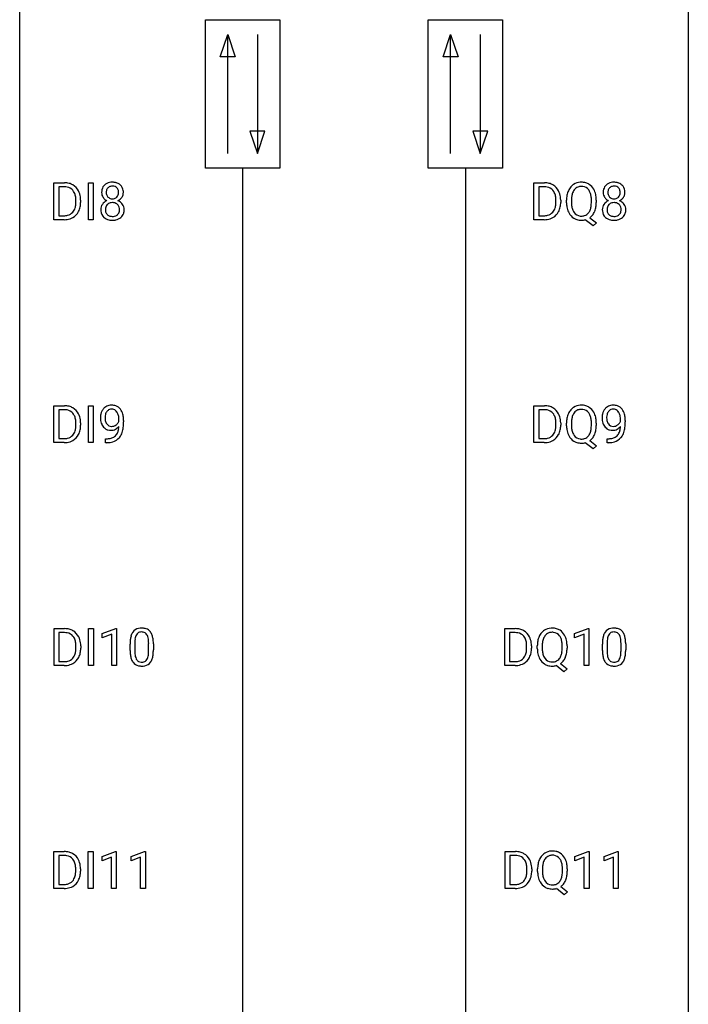
# Model space of a CAD drawing. Extents: x 3 to 27, y -3 to 140.
# Drawn here: x 3 to 27, y 32 to 67 of the extents above; entities that cross this region are included whole.
import ezdxf

# ---------------------------------------------------------------- set-up
doc = ezdxf.new("R2010")
doc.units = 0
doc.layers.add('DEFAULT_255_1_388', color=255, linetype='CONTINUOUS')
doc.layers.add('DEFAULT_255_2_778', color=255, linetype='CONTINUOUS')

msp = doc.modelspace()

# ---------------------------------------------------------------- linework, layer by layer
at = {"layer": 'DEFAULT_255_1_388'}
for p, q in [((3.999, 60.214), (3.999, 61.53)), ((3.999, 61.53), (4.37, 61.53)), ((4.375, 61.387), (4.172, 61.387)), ((4.172, 61.387), (4.172, 60.356)), ((5.225, 60.214), (5.225, 61.53)), ((5.225, 61.53), (5.399, 61.53)), ((5.399, 61.53), (5.399, 60.214)), ((21.095, 60.214), (21.095, 61.53)), ((21.095, 61.53), (21.466, 61.53)), ((21.471, 61.387), (21.268, 61.387)), ((21.268, 61.387), (21.268, 60.356)), ((4.779, 60.836), (4.779, 60.913)), ((4.95, 60.916), (4.95, 60.832)), ((21.874, 60.836), (21.874, 60.913)), ((22.046, 60.916), (22.046, 60.832)), ((22.254, 60.818), (22.254, 60.913)), ((22.427, 60.926), (22.427, 60.83)), ((23.139, 60.817), (23.139, 60.915)), ((23.313, 60.914), (23.313, 60.83)), ((4.172, 60.356), (4.355, 60.356)), ((21.268, 60.356), (21.451, 60.356)), ((4.363, 60.214), (3.999, 60.214)), ((5.399, 60.214), (5.225, 60.214)), ((21.459, 60.214), (21.095, 60.214)), ((23.199, 59.992), (22.922, 60.213)), ((23.083, 60.286), (23.317, 60.101)), ((23.317, 60.101), (23.199, 59.992)), ((3.999, 52.277), (3.999, 53.592)), ((3.999, 53.592), (4.37, 53.592)), ((4.375, 53.45), (4.172, 53.45)), ((4.172, 53.45), (4.172, 52.419)), ((5.225, 52.277), (5.225, 53.592)), ((5.225, 53.592), (5.399, 53.592)), ((5.399, 53.592), (5.399, 52.277)), ((21.095, 52.277), (21.095, 53.592)), ((21.095, 53.592), (21.466, 53.592)), ((21.471, 53.45), (21.268, 53.45)), ((21.268, 53.45), (21.268, 52.419)), ((4.779, 52.899), (4.779, 52.975)), ((4.95, 52.979), (4.95, 52.895)), ((6.314, 53.034), (6.314, 53.101)), ((6.481, 53.067), (6.481, 53.018)), ((21.874, 52.899), (21.874, 52.975)), ((22.046, 52.979), (22.046, 52.895)), ((22.254, 52.88), (22.254, 52.975)), ((22.427, 52.989), (22.427, 52.892)), ((23.139, 52.88), (23.139, 52.977)), ((23.313, 52.976), (23.313, 52.892)), ((24.179, 53.034), (24.179, 53.101)), ((24.346, 53.067), (24.346, 53.018)), ((4.363, 52.277), (3.999, 52.277)), ((4.172, 52.419), (4.355, 52.419)), ((5.399, 52.277), (5.225, 52.277)), ((5.839, 52.276), (5.839, 52.417)), ((5.839, 52.417), (5.874, 52.417)), ((5.871, 52.276), (5.839, 52.276)), ((21.459, 52.277), (21.095, 52.277)), ((21.268, 52.419), (21.451, 52.419)), ((23.199, 52.055), (22.922, 52.275)), ((23.083, 52.348), (23.317, 52.164)), ((23.703, 52.276), (23.703, 52.417)), ((23.703, 52.417), (23.739, 52.417)), ((23.736, 52.276), (23.703, 52.276)), ((23.317, 52.164), (23.199, 52.055)), ((4.002, 44.339), (4.002, 45.655)), ((4.002, 45.655), (4.373, 45.655)), ((5.228, 44.339), (5.228, 45.655)), ((5.228, 45.655), (5.402, 45.655)), ((5.402, 45.655), (5.402, 44.339)), ((5.72, 45.482), (6.199, 45.661)), ((6.199, 45.661), (6.225, 45.661)), ((6.225, 45.661), (6.225, 44.339)), ((20.055, 44.339), (20.055, 45.655)), ((20.055, 45.655), (20.426, 45.655)), ((22.541, 45.482), (23.02, 45.661)), ((23.02, 45.661), (23.046, 45.661)), ((23.046, 45.661), (23.046, 44.339)), ((4.378, 45.512), (4.176, 45.512)), ((4.176, 45.512), (4.176, 44.481)), ((5.72, 45.33), (5.72, 45.482)), ((6.057, 45.453), (5.72, 45.33)), ((6.057, 44.339), (6.057, 45.453)), ((20.43, 45.512), (20.228, 45.512)), ((20.228, 45.512), (20.228, 44.481)), ((22.541, 45.33), (22.541, 45.482)), ((22.878, 45.453), (22.541, 45.33)), ((22.878, 44.339), (22.878, 45.453)), ((4.782, 44.961), (4.782, 45.038)), ((4.954, 45.041), (4.954, 44.957)), ((6.709, 44.878), (6.709, 45.101)), ((6.876, 45.142), (6.876, 44.874)), ((7.372, 44.855), (7.372, 45.129)), ((7.54, 45.117), (7.54, 44.901)), ((20.834, 44.961), (20.834, 45.038)), ((21.006, 45.041), (21.006, 44.957)), ((21.214, 44.943), (21.214, 45.038)), ((21.387, 45.051), (21.387, 44.955)), ((22.099, 44.942), (22.099, 45.04)), ((22.273, 45.039), (22.273, 44.955)), ((23.531, 44.878), (23.531, 45.101)), ((23.698, 45.142), (23.698, 44.874)), ((24.194, 44.855), (24.194, 45.129)), ((24.361, 45.117), (24.361, 44.901)), ((4.366, 44.339), (4.002, 44.339)), ((4.176, 44.481), (4.358, 44.481)), ((5.402, 44.339), (5.228, 44.339)), ((6.225, 44.339), (6.057, 44.339)), ((20.419, 44.339), (20.055, 44.339)), ((20.228, 44.481), (20.411, 44.481)), ((22.159, 44.117), (21.882, 44.338)), ((22.042, 44.411), (22.277, 44.226)), ((22.277, 44.226), (22.159, 44.117)), ((23.046, 44.339), (22.878, 44.339)), ((3.994, 36.402), (3.994, 37.717)), ((3.994, 37.717), (4.365, 37.717)), ((4.369, 37.575), (4.167, 37.575)), ((4.167, 37.575), (4.167, 36.544)), ((5.22, 36.402), (5.22, 37.717)), ((5.22, 37.717), (5.393, 37.717)), ((5.393, 37.717), (5.393, 36.402)), ((5.711, 37.544), (6.19, 37.724)), ((5.711, 37.392), (5.711, 37.544)), ((6.048, 37.516), (5.711, 37.392)), ((6.048, 36.402), (6.048, 37.516)), ((6.19, 37.724), (6.216, 37.724)), ((6.216, 37.724), (6.216, 36.402)), ((6.75, 37.544), (7.229, 37.724)), ((6.75, 37.392), (6.75, 37.544)), ((7.087, 37.516), (6.75, 37.392)), ((7.087, 36.402), (7.087, 37.516)), ((7.229, 37.724), (7.255, 37.724)), ((7.255, 37.724), (7.255, 36.402)), ((20.064, 36.402), (20.064, 37.717)), ((20.064, 37.717), (20.435, 37.717)), ((20.439, 37.575), (20.237, 37.575)), ((20.237, 37.575), (20.237, 36.544)), ((22.55, 37.544), (23.029, 37.724)), ((22.55, 37.392), (22.55, 37.544)), ((22.887, 37.516), (22.55, 37.392)), ((22.887, 36.402), (22.887, 37.516)), ((23.029, 37.724), (23.055, 37.724)), ((23.055, 37.724), (23.055, 36.402)), ((23.589, 37.544), (24.068, 37.724)), ((23.589, 37.392), (23.589, 37.544)), ((23.926, 37.516), (23.589, 37.392)), ((23.926, 36.402), (23.926, 37.516)), ((24.068, 37.724), (24.094, 37.724)), ((24.094, 37.724), (24.094, 36.402)), ((4.773, 37.024), (4.773, 37.1)), ((4.945, 37.104), (4.945, 37.02)), ((20.843, 37.024), (20.843, 37.1)), ((21.015, 37.104), (21.015, 37.02)), ((21.223, 37.005), (21.223, 37.1)), ((21.396, 37.114), (21.396, 37.017)), ((22.108, 37.005), (22.108, 37.102)), ((22.282, 37.101), (22.282, 37.017)), ((4.167, 36.544), (4.35, 36.544)), ((20.237, 36.544), (20.42, 36.544)), ((22.051, 36.473), (22.286, 36.289)), ((4.358, 36.402), (3.994, 36.402)), ((5.393, 36.402), (5.22, 36.402)), ((6.216, 36.402), (6.048, 36.402)), ((7.255, 36.402), (7.087, 36.402)), ((20.428, 36.402), (20.064, 36.402)), ((22.168, 36.18), (21.891, 36.4)), ((22.286, 36.289), (22.168, 36.18)), ((23.055, 36.402), (22.887, 36.402)), ((24.094, 36.402), (23.926, 36.402))]:
    msp.add_line(p, q, dxfattribs=at)
for centre, radius, start, end in [((4.375, 60.87), 0.66, 75.41, 90.3803), ((4.372, 60.873), 0.514, 79.2154, 89.7445), ((4.409, 61.037), 0.347, 40.384, 80.1431), ((4.4, 60.978), 0.549, 60.1455, 75.189), ((4.418, 61.009), 0.513, 26.5254, 60.1451), ((6.013, 61.218), 0.314, 132.2456, 164.5091), ((6.045, 61.181), 0.363, 100.7054, 132.1386), ((6.065, 61.209), 0.2, 105.9233, 135.1661), ((6.08, 61.026), 0.522, 89.673, 101.2452), ((6.08, 61.152), 0.259, 89.4777, 105.7297), ((6.087, 61.046), 0.502, 76.2877, 90.4586), ((6.083, 61.132), 0.279, 86.9834, 90.0192), ((6.091, 61.201), 0.21, 44.3958, 88.2499), ((6.121, 61.183), 0.361, 47.8241, 76.4266), ((6.146, 61.213), 0.322, 6.9168, 47.6262), ((21.47, 60.87), 0.66, 75.41, 90.3803), ((21.468, 60.873), 0.514, 79.2154, 89.7445), ((21.505, 61.037), 0.347, 40.384, 80.1431), ((21.496, 60.978), 0.549, 60.1455, 75.189), ((21.514, 61.009), 0.513, 26.5254, 60.1451), ((22.825, 61.024), 0.553, 139.626, 156.0379), ((22.759, 61.077), 0.468, 122.6415, 139.3432), ((22.77, 61.056), 0.491, 93.0225, 122.4556), ((22.769, 61.096), 0.303, 110.9287, 143.9411), ((22.778, 61.056), 0.343, 89.3101, 109.989), ((22.782, 60.948), 0.6, 89.9757, 93.6341), ((22.787, 60.99), 0.558, 73.9666, 90.4228), ((22.783, 60.973), 0.426, 83.7963, 90.0959), ((22.804, 61.099), 0.299, 35.6594, 85.1579), ((22.807, 61.071), 0.475, 57.5177, 73.6815), ((22.802, 61.067), 0.481, 28.7261, 57.2768), ((23.878, 61.218), 0.314, 132.2456, 164.5091), ((23.91, 61.181), 0.363, 100.7054, 132.1386), ((23.93, 61.209), 0.2, 105.9233, 135.1661), ((23.944, 61.026), 0.522, 89.673, 101.2452), ((23.945, 61.152), 0.259, 89.4777, 105.7297), ((23.951, 61.046), 0.502, 76.2877, 90.4586), ((23.947, 61.132), 0.279, 86.9834, 90.0192), ((23.956, 61.201), 0.21, 44.3958, 88.2499), ((23.986, 61.183), 0.361, 47.8241, 76.4266), ((24.011, 61.213), 0.322, 6.9168, 47.6262), ((4.381, 61.014), 0.383, 26.5778, 40.1534), ((4.276, 60.966), 0.498, 9.6573, 26.1932), ((4.011, 60.918), 0.768, 359.6455, 9.8608), ((4.292, 60.942), 0.656, 7.403, 26.8322), ((4.113, 60.914), 0.837, 0.1606, 7.7176), ((6.114, 61.191), 0.419, 164.6186, 180.5293), ((6.067, 61.187), 0.372, 179.9991, 181.1691), ((6.003, 61.181), 0.308, 180.4316, 213.2715), ((6.025, 61.196), 0.334, 213.3437, 222.6274), ((6.16, 61.186), 0.298, 168.3802, 180.3602), ((6.135, 61.182), 0.273, 179.5033, 194.9126), ((6.067, 61.207), 0.203, 135.3052, 168.9884), ((6.069, 61.164), 0.204, 194.9721, 224.1944), ((6.066, 61.162), 0.2, 224.2962, 262.0157), ((6.102, 61.158), 0.196, 285.1585, 315.9485), ((6.093, 61.201), 0.208, 16.3252, 44.7914), ((6.092, 61.167), 0.209, 316.0414, 351.9161), ((6.128, 61.209), 0.351, 296.7588, 325.7536), ((6.039, 61.186), 0.264, 359.479, 16.0678), ((6.01, 61.183), 0.293, 351.1058, 0.1939), ((6.172, 61.179), 0.298, 325.8415, 338.4794), ((6.153, 61.184), 0.318, 338.8763, 0.5167), ((6.013, 61.188), 0.458, 359.8416, 7.9697), ((21.476, 61.014), 0.383, 26.5778, 40.1534), ((21.372, 60.966), 0.498, 9.6573, 26.1932), ((21.106, 60.918), 0.768, 359.6455, 9.8608), ((21.388, 60.942), 0.656, 7.403, 26.8322), ((21.209, 60.914), 0.837, 0.1606, 7.7176), ((23.183, 60.917), 0.929, 169.5253, 180.2766), ((22.969, 60.957), 0.712, 155.8315, 169.5089), ((23.359, 60.917), 0.932, 174.0509, 179.4175), ((23.089, 60.948), 0.659, 163.0419, 174.314), ((22.874, 61.016), 0.434, 143.5289, 163.298), ((22.717, 61.034), 0.407, 20.0677, 35.9162), ((22.534, 60.967), 0.602, 7.829, 20.0423), ((22.201, 60.919), 0.939, 359.7135, 7.9656), ((22.7, 61.004), 0.601, 24.2451, 29.325), ((22.596, 60.96), 0.714, 9.0644, 23.9639), ((22.342, 60.918), 0.971, 359.7586, 9.1891), ((23.979, 61.191), 0.419, 164.6186, 180.5293), ((23.931, 61.187), 0.372, 179.9991, 181.1691), ((23.868, 61.181), 0.308, 180.4316, 213.2715), ((23.89, 61.196), 0.334, 213.3437, 222.6274), ((24.025, 61.186), 0.298, 168.3802, 180.3602), ((23.999, 61.182), 0.273, 179.5033, 194.9126), ((23.932, 61.207), 0.203, 135.3052, 168.9884), ((23.933, 61.164), 0.204, 194.9721, 224.1944), ((23.93, 61.162), 0.2, 224.2962, 262.0157), ((23.967, 61.158), 0.196, 285.1585, 315.9485), ((23.958, 61.201), 0.208, 16.3252, 44.7914), ((23.957, 61.167), 0.209, 316.0414, 351.9161), ((23.992, 61.209), 0.351, 296.7588, 325.7536), ((23.904, 61.186), 0.264, 359.479, 16.0678), ((23.874, 61.183), 0.293, 351.1058, 0.1939), ((24.036, 61.179), 0.298, 325.8415, 338.4794), ((24.017, 61.184), 0.318, 338.8763, 0.5167), ((23.877, 61.188), 0.458, 359.8416, 7.9697), ((4.159, 60.812), 0.619, 343.3325, 355.8549), ((3.922, 60.835), 0.856, 355.4989, 0.079), ((4.318, 60.791), 0.629, 333.0707, 348.7181), ((4.131, 60.828), 0.819, 348.729, 0.3013), ((5.999, 60.573), 0.335, 145.6796, 180.626), ((6.017, 60.56), 0.357, 115.5538, 145.6416), ((6.039, 61.211), 0.355, 222.955, 244.137), ((6.064, 60.592), 0.231, 135.34, 172.1044), ((6.056, 60.492), 0.436, 113.2433, 116.2058), ((6.058, 60.597), 0.223, 104.8857, 135.2446), ((6.078, 60.521), 0.301, 89.4956, 104.8581), ((6.082, 61.244), 0.284, 261.1246, 270.1963), ((6.082, 60.495), 0.328, 82.2613, 90.1434), ((6.085, 61.223), 0.263, 269.4827, 285.0987), ((6.098, 60.585), 0.236, 45.303, 83.1921), ((6.104, 60.59), 0.228, 17.2921, 45.4631), ((6.095, 61.265), 0.416, 296.0928, 297.3613), ((6.124, 60.526), 0.396, 47.9007, 67.1949), ((6.051, 60.576), 0.283, 359.4454, 16.9257), ((6.146, 60.554), 0.361, 35.2364, 47.5511), ((6.176, 60.574), 0.325, 359.276, 35.4014), ((21.254, 60.812), 0.619, 343.3325, 355.8549), ((21.018, 60.835), 0.856, 355.4989, 0.079), ((21.414, 60.791), 0.629, 333.0707, 348.7181), ((21.227, 60.828), 0.819, 348.729, 0.3013), ((23.186, 60.824), 0.932, 180.3723, 188.9254), ((22.962, 60.786), 0.705, 188.7217, 204.824), ((23.301, 60.825), 0.874, 179.6829, 188.9632), ((23.001, 60.776), 0.569, 188.8099, 202.93), ((22.482, 60.786), 0.655, 342.4092, 353.6452), ((22.163, 60.826), 0.976, 353.4028, 359.4847), ((22.596, 60.78), 0.713, 338.6861, 351.5541), ((22.306, 60.825), 1.007, 351.4531, 0.2488), ((23.864, 60.573), 0.335, 145.6796, 180.626), ((23.882, 60.56), 0.357, 115.5538, 145.6416), ((23.903, 61.211), 0.355, 222.955, 244.137), ((23.929, 60.592), 0.231, 135.34, 172.1044), ((23.92, 60.492), 0.436, 113.2433, 116.2058), ((23.923, 60.597), 0.223, 104.8857, 135.2446), ((23.943, 60.521), 0.301, 89.4956, 104.8581), ((23.946, 61.244), 0.284, 261.1246, 270.1963), ((23.946, 60.495), 0.328, 82.2613, 90.1434), ((23.95, 61.223), 0.263, 269.4827, 285.0987), ((23.962, 60.585), 0.236, 45.303, 83.1921), ((23.968, 60.59), 0.228, 17.2921, 45.4631), ((23.96, 61.265), 0.416, 296.0928, 297.3613), ((23.989, 60.526), 0.396, 47.9007, 67.1949), ((23.916, 60.576), 0.283, 359.4454, 16.9257), ((24.011, 60.554), 0.361, 35.2364, 47.5511), ((24.04, 60.574), 0.325, 359.276, 35.4014), ((4.359, 60.874), 0.518, 269.497, 284.0205), ((4.399, 60.721), 0.359, 283.7699, 318.1557), ((4.361, 60.749), 0.407, 318.7418, 343.6873), ((4.426, 60.732), 0.505, 299.2531, 333.4571), ((6.131, 60.569), 0.467, 179.9316, 185.3254), ((6.001, 60.549), 0.335, 184.0105, 228.5071), ((6.155, 60.574), 0.323, 171.2646, 180.1864), ((6.136, 60.571), 0.304, 179.5155, 193.6464), ((6.044, 60.547), 0.209, 193.354, 225.8259), ((6.048, 60.555), 0.218, 226.4181, 255.8552), ((6.077, 60.66), 0.328, 255.4654, 268.7987), ((6.082, 60.755), 0.422, 268.3449, 270.0095), ((6.085, 60.678), 0.345, 269.576, 282.082), ((6.11, 60.566), 0.23, 281.752, 306.6056), ((6.121, 60.548), 0.209, 307.1346, 314.0278), ((6.117, 60.551), 0.214, 314.2552, 350.1694), ((6.022, 60.572), 0.312, 349.4141, 0.2933), ((6.173, 60.543), 0.324, 310.8497, 342.7449), ((6.092, 60.565), 0.409, 343.1293, 0.5776), ((21.455, 60.874), 0.518, 269.497, 284.0205), ((21.495, 60.721), 0.359, 283.7699, 318.1557), ((21.457, 60.749), 0.407, 318.7418, 343.6873), ((21.522, 60.732), 0.505, 299.2531, 333.4571), ((22.872, 60.748), 0.607, 205.1185, 209.6465), ((22.774, 60.687), 0.492, 209.0633, 237.3493), ((22.864, 60.72), 0.422, 203.2072, 215.7877), ((22.768, 60.645), 0.3, 214.7521, 264.2834), ((22.784, 60.741), 0.397, 263.4755, 270.0952), ((22.788, 60.712), 0.368, 269.3649, 287.515), ((22.808, 60.639), 0.293, 288.0629, 323.8116), ((22.71, 60.712), 0.415, 323.6547, 342.6591), ((22.811, 60.668), 0.469, 305.4418, 320.8707), ((22.74, 60.722), 0.558, 321.1169, 336.6796), ((22.702, 60.743), 0.601, 336.2886, 338.3448), ((23.996, 60.569), 0.467, 179.9316, 185.3254), ((23.865, 60.549), 0.335, 184.0105, 228.5071), ((24.019, 60.574), 0.323, 171.2646, 180.1864), ((24, 60.571), 0.304, 179.5155, 193.6464), ((23.908, 60.547), 0.209, 193.354, 225.8259), ((23.913, 60.555), 0.218, 226.4181, 255.8552), ((23.942, 60.66), 0.328, 255.4654, 268.7987), ((23.947, 60.755), 0.422, 268.3449, 270.0095), ((23.95, 60.678), 0.345, 269.576, 282.082), ((23.975, 60.566), 0.23, 281.752, 306.6056), ((23.986, 60.548), 0.209, 307.1346, 314.0278), ((23.982, 60.551), 0.214, 314.2552, 350.1694), ((23.886, 60.572), 0.312, 349.4141, 0.2933), ((24.038, 60.543), 0.324, 310.8497, 342.7449), ((23.957, 60.565), 0.409, 343.1293, 0.5776), ((4.357, 60.979), 0.764, 270.4447, 278.4508), ((4.386, 60.809), 0.592, 278.1072, 299.034), ((6.035, 60.591), 0.39, 228.7554, 257.8485), ((6.078, 60.771), 0.575, 257.4586, 270.4286), ((6.086, 60.771), 0.575, 269.6192, 281.979), ((6.126, 60.597), 0.396, 281.5473, 310.917), ((21.453, 60.979), 0.764, 270.4447, 278.4508), ((21.482, 60.809), 0.592, 278.1072, 299.034), ((22.764, 60.674), 0.476, 237.535, 252.1858), ((22.78, 60.735), 0.538, 252.5221, 270.4416), ((22.784, 60.826), 0.629, 269.9937, 271.8317), ((22.789, 60.752), 0.555, 271.6372, 283.8614), ((23.9, 60.591), 0.39, 228.7554, 257.8485), ((23.943, 60.771), 0.575, 257.4586, 270.4286), ((23.951, 60.771), 0.575, 269.6192, 281.979), ((23.991, 60.597), 0.396, 281.5473, 310.917), ((4.375, 52.933), 0.66, 75.41, 90.3803), ((4.372, 52.936), 0.514, 79.2154, 89.7445), ((4.409, 53.099), 0.347, 40.384, 80.1431), ((4.4, 53.04), 0.549, 60.1455, 75.189), ((4.381, 53.077), 0.383, 26.5778, 40.1534), ((4.418, 53.071), 0.513, 26.5254, 60.1451), ((4.292, 53.005), 0.656, 7.403, 26.8322), ((6.25, 53.159), 0.597, 166.7586, 180.32), ((6.155, 53.179), 0.5, 154.6955, 166.5679), ((6.059, 53.228), 0.392, 136.3325, 155.0871), ((6.028, 53.255), 0.351, 121.2366, 135.968), ((6.118, 53.205), 0.296, 142.1024, 166.3835), ((6.043, 53.225), 0.384, 96.8455, 120.9881), ((6.057, 53.255), 0.217, 112.9382, 142.5321), ((6.059, 53.239), 0.232, 89.273, 111.914), ((6.06, 53.12), 0.49, 89.8872, 97.2798), ((6.066, 53.192), 0.419, 70.6506, 90.6748), ((6.064, 53.274), 0.198, 50.385, 90.6705), ((6.014, 53.213), 0.276, 34.1249, 50.3071), ((6.081, 53.25), 0.359, 36.7493, 69.822), ((5.959, 53.172), 0.345, 27.2018, 34.6834), ((5.892, 53.141), 0.419, 9.9432, 26.7699), ((5.968, 53.162), 0.502, 15.3958, 37.0841), ((5.729, 53.092), 0.751, 3.9488, 15.6799), ((21.47, 52.933), 0.66, 75.41, 90.3803), ((21.468, 52.936), 0.514, 79.2154, 89.7445), ((21.505, 53.099), 0.347, 40.384, 80.1431), ((21.496, 53.04), 0.549, 60.1455, 75.189), ((21.476, 53.077), 0.383, 26.5778, 40.1534), ((21.514, 53.071), 0.513, 26.5254, 60.1451), ((21.388, 53.005), 0.656, 7.403, 26.8322), ((22.969, 53.019), 0.712, 155.8315, 169.5089), ((22.825, 53.086), 0.553, 139.626, 156.0379), ((22.759, 53.139), 0.468, 122.6415, 139.3432), ((22.874, 53.078), 0.434, 143.5289, 163.298), ((22.77, 53.119), 0.491, 93.0225, 122.4556), ((22.769, 53.158), 0.303, 110.9287, 143.9411), ((22.778, 53.118), 0.343, 89.3101, 109.989), ((22.782, 53.01), 0.6, 89.9757, 93.6341), ((22.787, 53.053), 0.558, 73.9666, 90.4228), ((22.783, 53.036), 0.426, 83.7963, 90.0959), ((22.804, 53.161), 0.299, 35.6594, 85.1579), ((22.807, 53.133), 0.475, 57.5177, 73.6815), ((22.717, 53.096), 0.407, 20.0677, 35.9162), ((22.802, 53.129), 0.481, 28.7261, 57.2768), ((22.7, 53.066), 0.601, 24.2451, 29.325), ((22.596, 53.023), 0.714, 9.0644, 23.9639), ((24.115, 53.159), 0.597, 166.7586, 180.32), ((24.02, 53.179), 0.5, 154.6955, 166.5679), ((23.924, 53.228), 0.392, 136.3325, 155.0871), ((23.892, 53.255), 0.351, 121.2366, 135.968), ((23.983, 53.205), 0.296, 142.1024, 166.3835), ((23.908, 53.225), 0.384, 96.8455, 120.9881), ((23.921, 53.255), 0.217, 112.9382, 142.5321), ((23.924, 53.239), 0.232, 89.273, 111.914), ((23.925, 53.12), 0.49, 89.8872, 97.2798), ((23.931, 53.192), 0.419, 70.6506, 90.6748), ((23.929, 53.274), 0.198, 50.385, 90.6705), ((23.879, 53.213), 0.276, 34.1249, 50.3071), ((23.945, 53.25), 0.359, 36.7493, 69.822), ((23.823, 53.172), 0.345, 27.2018, 34.6834), ((23.756, 53.141), 0.419, 9.9432, 26.7699), ((23.833, 53.162), 0.502, 15.3958, 37.0841), ((23.593, 53.092), 0.751, 3.9488, 15.6799), ((4.276, 53.028), 0.498, 9.6573, 26.1932), ((4.011, 52.98), 0.768, 359.6455, 9.8608), ((4.113, 52.977), 0.837, 0.1606, 7.7176), ((6.278, 53.155), 0.624, 179.9653, 184.3011), ((6.175, 53.144), 0.521, 183.9375, 204.1276), ((6.251, 53.171), 0.433, 166.1101, 178.6654), ((6.369, 53.164), 0.551, 178.2642, 180.011), ((6.279, 53.161), 0.461, 179.6162, 191.8786), ((6.141, 53.131), 0.32, 191.6193, 215.2971), ((6.117, 53.116), 0.292, 215.7259, 216.5355), ((6.059, 53.069), 0.217, 215.7487, 239.9728), ((6.029, 53.161), 0.312, 305.5071, 327.0774), ((6.042, 53.15), 0.295, 327.4106, 336.8397), ((5.694, 53.105), 0.62, 359.6632, 10.1176), ((4.94, 53.01), 1.541, 352.8366, 0.2784), ((5.458, 53.068), 1.023, 359.9291, 4.2665), ((21.372, 53.028), 0.498, 9.6573, 26.1932), ((21.106, 52.98), 0.768, 359.6455, 9.8608), ((21.209, 52.977), 0.837, 0.1606, 7.7176), ((23.183, 52.98), 0.929, 169.5253, 180.2766), ((23.359, 52.979), 0.932, 174.0509, 179.4175), ((23.089, 53.011), 0.659, 163.0419, 174.314), ((22.534, 53.03), 0.602, 7.829, 20.0423), ((22.201, 52.982), 0.939, 359.7135, 7.9656), ((22.342, 52.98), 0.971, 359.7586, 9.1891), ((24.142, 53.155), 0.624, 179.9653, 184.3011), ((24.04, 53.144), 0.521, 183.9375, 204.1276), ((24.116, 53.171), 0.433, 166.1101, 178.6654), ((24.234, 53.164), 0.551, 178.2642, 180.011), ((24.143, 53.161), 0.461, 179.6162, 191.8786), ((24.006, 53.131), 0.32, 191.6193, 215.2971), ((23.982, 53.116), 0.292, 215.7259, 216.5355), ((23.923, 53.069), 0.217, 215.7487, 239.9728), ((23.894, 53.161), 0.312, 305.5071, 327.0774), ((23.907, 53.15), 0.295, 327.4106, 336.8397), ((23.559, 53.105), 0.62, 359.6632, 10.1176), ((22.805, 53.01), 1.541, 352.8366, 0.2784), ((23.323, 53.068), 1.023, 359.9291, 4.2665), ((4.361, 52.812), 0.407, 318.7418, 343.6873), ((4.159, 52.875), 0.619, 343.3325, 355.8549), ((3.922, 52.897), 0.856, 355.4989, 0.079), ((4.318, 52.854), 0.629, 333.0707, 348.7181), ((4.131, 52.891), 0.819, 348.729, 0.3013), ((6.099, 53.111), 0.438, 204.3451, 209.0455), ((6.027, 53.067), 0.354, 208.4727, 236.2135), ((6.009, 53.044), 0.325, 236.4717, 254.3539), ((6.025, 53.107), 0.39, 254.5997, 270.4178), ((6.051, 53.063), 0.208, 241.0651, 269.281), ((6.028, 53.109), 0.392, 269.9969, 270.7871), ((6.032, 53.055), 0.338, 270.2632, 297.3852), ((6.055, 53.119), 0.264, 268.4083, 270.007), ((6.056, 53.113), 0.258, 269.9447, 306.825), ((6, 53.118), 0.409, 297.4036, 320.0168), ((5.959, 52.767), 0.336, 313.8526, 338.599), ((5.777, 52.842), 0.533, 338.2523, 351.2432), ((5.505, 52.888), 0.808, 350.9409, 357.669), ((5.897, 52.811), 0.559, 322.8579, 342.1527), ((5.535, 52.933), 0.941, 341.8359, 352.9884), ((21.457, 52.812), 0.407, 318.7418, 343.6873), ((21.254, 52.875), 0.619, 343.3325, 355.8549), ((21.018, 52.897), 0.856, 355.4989, 0.079), ((21.414, 52.854), 0.629, 333.0707, 348.7181), ((21.227, 52.891), 0.819, 348.729, 0.3013), ((23.186, 52.887), 0.932, 180.3723, 188.9254), ((22.962, 52.849), 0.705, 188.7217, 204.824), ((23.301, 52.887), 0.874, 179.6829, 188.9632), ((23.001, 52.838), 0.569, 188.8099, 202.93), ((22.864, 52.783), 0.422, 203.2072, 215.7877), ((22.71, 52.774), 0.415, 323.6547, 342.6591), ((22.482, 52.849), 0.655, 342.4092, 353.6452), ((22.163, 52.888), 0.976, 353.4028, 359.4847), ((22.596, 52.843), 0.713, 338.6861, 351.5541), ((22.306, 52.888), 1.007, 351.4531, 0.2488), ((23.964, 53.111), 0.438, 204.3451, 209.0455), ((23.892, 53.067), 0.354, 208.4727, 236.2135), ((23.874, 53.044), 0.325, 236.4717, 254.3539), ((23.89, 53.107), 0.39, 254.5997, 270.4178), ((23.915, 53.063), 0.208, 241.0651, 269.281), ((23.893, 53.109), 0.392, 269.9969, 270.7871), ((23.897, 53.055), 0.338, 270.2632, 297.3852), ((23.92, 53.119), 0.264, 268.4083, 270.007), ((23.92, 53.113), 0.258, 269.9447, 306.825), ((23.864, 53.118), 0.409, 297.4036, 320.0168), ((23.824, 52.767), 0.336, 313.8526, 338.599), ((23.641, 52.842), 0.533, 338.2523, 351.2432), ((23.37, 52.888), 0.808, 350.9409, 357.669), ((23.762, 52.811), 0.559, 322.8579, 342.1527), ((23.4, 52.933), 0.941, 341.8359, 352.9884), ((4.359, 52.937), 0.518, 269.497, 284.0205), ((4.357, 53.041), 0.764, 270.4447, 278.4508), ((4.386, 52.872), 0.592, 278.1072, 299.034), ((4.399, 52.783), 0.359, 283.7699, 318.1557), ((4.426, 52.795), 0.505, 299.2531, 333.4571), ((5.857, 53.293), 1.017, 270.8209, 273.401), ((5.867, 53.088), 0.671, 270.6215, 281.4062), ((5.878, 53.04), 0.763, 272.9281, 286.4924), ((5.915, 52.857), 0.435, 281.1853, 299.0622), ((5.96, 52.78), 0.49, 285.9541, 318.8879), ((5.957, 52.776), 0.344, 299.5068, 313.12), ((5.994, 52.745), 0.441, 319.3348, 322.1002), ((21.455, 52.937), 0.518, 269.497, 284.0205), ((21.453, 53.041), 0.764, 270.4447, 278.4508), ((21.482, 52.872), 0.592, 278.1072, 299.034), ((21.495, 52.783), 0.359, 283.7699, 318.1557), ((21.522, 52.795), 0.505, 299.2531, 333.4571), ((22.872, 52.811), 0.607, 205.1185, 209.6465), ((22.774, 52.749), 0.492, 209.0633, 237.3493), ((22.764, 52.736), 0.476, 237.535, 252.1858), ((22.768, 52.707), 0.3, 214.7521, 264.2834), ((22.78, 52.797), 0.538, 252.5221, 270.4416), ((22.784, 52.803), 0.397, 263.4755, 270.0952), ((22.788, 52.774), 0.368, 269.3649, 287.515), ((22.784, 52.888), 0.629, 269.9937, 271.8317), ((22.789, 52.814), 0.555, 271.6372, 283.8614), ((22.808, 52.701), 0.293, 288.0629, 323.8116), ((22.811, 52.73), 0.469, 305.4418, 320.8707), ((22.74, 52.785), 0.558, 321.1169, 336.6796), ((22.702, 52.806), 0.601, 336.2886, 338.3448), ((23.721, 53.293), 1.017, 270.8209, 273.401), ((23.731, 53.088), 0.671, 270.6215, 281.4062), ((23.743, 53.04), 0.763, 272.9281, 286.4924), ((23.78, 52.857), 0.435, 281.1853, 299.0622), ((23.824, 52.78), 0.49, 285.9541, 318.8879), ((23.822, 52.776), 0.344, 299.5068, 313.12), ((23.859, 52.745), 0.441, 319.3348, 322.1002), ((4.378, 44.995), 0.66, 75.41, 90.3803), ((4.404, 45.103), 0.549, 60.1455, 75.189), ((4.422, 45.134), 0.513, 26.5254, 60.1451), ((7.072, 45.345), 0.322, 101.644, 144.5143), ((7.12, 45.155), 0.518, 89.5283, 102.582), ((7.129, 45.151), 0.522, 77.0438, 90.5082), ((7.174, 45.335), 0.332, 48.2778, 77.4996), ((7.182, 45.35), 0.316, 36.3142, 47.6307), ((20.43, 44.995), 0.66, 75.41, 90.3803), ((20.456, 45.103), 0.549, 60.1455, 75.189), ((20.474, 45.134), 0.513, 26.5254, 60.1451), ((21.719, 45.202), 0.468, 122.6415, 139.3432), ((21.73, 45.181), 0.491, 93.0225, 122.4556), ((21.742, 45.073), 0.6, 89.9757, 93.6341), ((21.746, 45.115), 0.558, 73.9666, 90.4228), ((21.767, 45.196), 0.475, 57.5177, 73.6815), ((21.762, 45.192), 0.481, 28.7261, 57.2768), ((23.893, 45.345), 0.322, 101.644, 144.5143), ((23.941, 45.155), 0.518, 89.5283, 102.582), ((23.95, 45.151), 0.522, 77.0438, 90.5082), ((23.995, 45.335), 0.332, 48.2778, 77.4996), ((24.003, 45.35), 0.316, 36.3142, 47.6307), ((4.376, 44.998), 0.514, 79.2154, 89.7445), ((4.412, 45.162), 0.347, 40.384, 80.1431), ((4.384, 45.139), 0.383, 26.5778, 40.1534), ((4.279, 45.091), 0.498, 9.6573, 26.1932), ((4.296, 45.067), 0.656, 7.403, 26.8322), ((8.053, 45.107), 1.344, 173.7674, 180.2316), ((7.545, 45.164), 0.833, 164.3059, 173.9001), ((7.217, 45.258), 0.492, 148.7922, 164.5682), ((7.111, 45.318), 0.369, 144.5884, 148.1162), ((7.827, 45.147), 0.95, 172.0258, 178.0705), ((7.455, 45.2), 0.575, 163.3765, 172.1411), ((7.22, 45.272), 0.329, 149.4208, 163.6283), ((7.1, 45.344), 0.189, 105.7981, 149.7388), ((7.121, 45.269), 0.267, 89.3804, 105.6764), ((7.125, 45.24), 0.296, 81.1057, 90.2187), ((7.145, 45.339), 0.195, 30.7408, 82.4658), ((7.086, 45.3), 0.265, 24.2875, 31.3934), ((6.954, 45.244), 0.409, 12.0807, 23.8171), ((6.644, 45.175), 0.726, 4.8365, 12.2906), ((6.171, 45.133), 1.202, 359.8093, 4.9408), ((7.084, 45.284), 0.434, 18.2931, 35.677), ((6.798, 45.186), 0.736, 8.0247, 18.5606), ((6.33, 45.117), 1.21, 1.1275, 8.1718), ((20.428, 44.998), 0.514, 79.2154, 89.7445), ((20.465, 45.162), 0.347, 40.384, 80.1431), ((20.436, 45.139), 0.383, 26.5778, 40.1534), ((20.332, 45.091), 0.498, 9.6573, 26.1932), ((20.348, 45.067), 0.656, 7.403, 26.8322), ((21.929, 45.082), 0.712, 155.8315, 169.5089), ((21.785, 45.149), 0.553, 139.626, 156.0379), ((22.048, 45.073), 0.659, 163.0419, 174.314), ((21.834, 45.141), 0.434, 143.5289, 163.298), ((21.729, 45.221), 0.303, 110.9287, 143.9411), ((21.738, 45.181), 0.343, 89.3101, 109.989), ((21.743, 45.098), 0.426, 83.7963, 90.0959), ((21.764, 45.224), 0.299, 35.6594, 85.1579), ((21.677, 45.159), 0.407, 20.0677, 35.9162), ((21.494, 45.092), 0.602, 7.829, 20.0423), ((21.66, 45.129), 0.601, 24.2451, 29.325), ((21.556, 45.085), 0.714, 9.0644, 23.9639), ((24.875, 45.107), 1.344, 173.7674, 180.2316), ((24.366, 45.164), 0.833, 164.3059, 173.9001), ((24.039, 45.258), 0.492, 148.7922, 164.5682), ((23.932, 45.318), 0.369, 144.5884, 148.1162), ((24.648, 45.147), 0.95, 172.0258, 178.0705), ((24.277, 45.2), 0.575, 163.3765, 172.1411), ((24.041, 45.272), 0.329, 149.4208, 163.6283), ((23.922, 45.344), 0.189, 105.7981, 149.7388), ((23.942, 45.269), 0.267, 89.3804, 105.6764), ((23.946, 45.24), 0.296, 81.1057, 90.2187), ((23.967, 45.339), 0.195, 30.7408, 82.4658), ((23.908, 45.3), 0.265, 24.2875, 31.3934), ((23.776, 45.244), 0.409, 12.0807, 23.8171), ((23.466, 45.175), 0.726, 4.8365, 12.2906), ((22.992, 45.133), 1.202, 359.8093, 4.9408), ((23.906, 45.284), 0.434, 18.2931, 35.677), ((23.619, 45.186), 0.736, 8.0247, 18.5606), ((23.151, 45.117), 1.21, 1.1275, 8.1718), ((4.162, 44.937), 0.619, 343.3325, 355.8549), ((4.014, 45.043), 0.768, 359.6455, 9.8608), ((3.926, 44.96), 0.856, 355.4989, 0.079), ((4.135, 44.953), 0.819, 348.729, 0.3013), ((4.116, 45.039), 0.837, 0.1606, 7.7176), ((8.221, 44.898), 1.512, 180.7435, 181.1522), ((8.169, 45.131), 1.292, 177.8639, 179.5036), ((8.047, 44.87), 1.171, 179.7996, 185.2461), ((6.162, 44.895), 1.378, 353.8441, 0.2288), ((5.965, 45.102), 1.575, 0.5433, 1.3867), ((20.214, 44.937), 0.619, 343.3325, 355.8549), ((20.066, 45.043), 0.768, 359.6455, 9.8608), ((19.978, 44.96), 0.856, 355.4989, 0.079), ((20.187, 44.953), 0.819, 348.729, 0.3013), ((20.169, 45.039), 0.837, 0.1606, 7.7176), ((22.143, 45.042), 0.929, 169.5253, 180.2766), ((22.146, 44.949), 0.932, 180.3723, 188.9254), ((22.319, 45.042), 0.932, 174.0509, 179.4175), ((22.261, 44.95), 0.874, 179.6829, 188.9632), ((21.161, 45.044), 0.939, 359.7135, 7.9656), ((21.123, 44.951), 0.976, 353.4028, 359.4847), ((21.302, 45.043), 0.971, 359.7586, 9.1891), ((21.265, 44.95), 1.007, 351.4531, 0.2488), ((25.042, 44.898), 1.512, 180.7435, 181.1522), ((24.99, 45.131), 1.292, 177.8639, 179.5036), ((24.868, 44.87), 1.171, 179.7996, 185.2461), ((22.983, 44.895), 1.378, 353.8441, 0.2288), ((22.786, 45.102), 1.575, 0.5433, 1.3867), ((4.403, 44.846), 0.359, 283.7699, 318.1557), ((4.365, 44.874), 0.407, 318.7418, 343.6873), ((4.43, 44.857), 0.505, 299.2531, 333.4571), ((4.321, 44.916), 0.629, 333.0707, 348.7181), ((7.916, 44.886), 1.207, 180.8977, 188.0055), ((7.47, 44.822), 0.757, 187.8816, 198.2347), ((7.191, 44.727), 0.462, 197.9695, 215.2623), ((7.592, 44.827), 0.714, 185.1412, 193.0082), ((7.295, 44.757), 0.408, 192.7897, 205.2507), ((7.177, 44.704), 0.279, 205.8002, 211.2546), ((7.118, 44.665), 0.208, 210.379, 238.4008), ((7.144, 44.653), 0.193, 287.7958, 329.0809), ((7.036, 44.72), 0.32, 328.6635, 343.3325), ((6.792, 44.796), 0.576, 343.0498, 351.9392), ((6.402, 44.854), 0.97, 351.8072, 357.7958), ((6.038, 44.872), 1.334, 357.5871, 359.2682), ((7.02, 44.741), 0.503, 329.2804, 344.7473), ((6.684, 44.837), 0.853, 344.4935, 353.9764), ((20.455, 44.846), 0.359, 283.7699, 318.1557), ((20.417, 44.874), 0.407, 318.7418, 343.6873), ((20.482, 44.857), 0.505, 299.2531, 333.4571), ((20.373, 44.916), 0.629, 333.0707, 348.7181), ((21.921, 44.911), 0.705, 188.7217, 204.824), ((21.832, 44.873), 0.607, 205.1185, 209.6465), ((21.734, 44.812), 0.492, 209.0633, 237.3493), ((21.961, 44.901), 0.569, 188.8099, 202.93), ((21.824, 44.845), 0.422, 203.2072, 215.7877), ((21.728, 44.77), 0.3, 214.7521, 264.2834), ((21.768, 44.764), 0.293, 288.0629, 323.8116), ((21.67, 44.837), 0.415, 323.6547, 342.6591), ((21.442, 44.911), 0.655, 342.4092, 353.6452), ((21.7, 44.847), 0.558, 321.1169, 336.6796), ((21.662, 44.868), 0.601, 336.2886, 338.3448), ((21.556, 44.905), 0.713, 338.6861, 351.5541), ((24.737, 44.886), 1.207, 180.8977, 188.0055), ((24.292, 44.822), 0.757, 187.8816, 198.2347), ((24.012, 44.727), 0.462, 197.9695, 215.2623), ((24.413, 44.827), 0.714, 185.1412, 193.0082), ((24.116, 44.757), 0.408, 192.7897, 205.2507), ((23.998, 44.704), 0.279, 205.8002, 211.2546), ((23.939, 44.665), 0.208, 210.379, 238.4008), ((23.966, 44.653), 0.193, 287.7958, 329.0809), ((23.858, 44.72), 0.32, 328.6635, 343.3325), ((23.613, 44.796), 0.576, 343.0498, 351.9392), ((23.223, 44.854), 0.97, 351.8072, 357.7958), ((22.86, 44.872), 1.334, 357.5871, 359.2682), ((23.842, 44.741), 0.503, 329.2804, 344.7473), ((23.505, 44.837), 0.853, 344.4935, 353.9764), ((4.363, 44.999), 0.518, 269.497, 284.0205), ((4.36, 45.104), 0.764, 270.4447, 278.4508), ((4.389, 44.934), 0.592, 278.1072, 299.034), ((7.076, 44.65), 0.323, 215.8618, 257.2788), ((7.121, 44.825), 0.503, 256.6229, 270.5105), ((7.116, 44.67), 0.212, 239.6522, 265.9794), ((7.125, 44.746), 0.288, 265.1324, 270.0603), ((7.129, 44.709), 0.251, 269.3314, 287.218), ((7.129, 44.838), 0.517, 269.5979, 281.6733), ((7.174, 44.65), 0.324, 280.5802, 324.9173), ((7.132, 44.68), 0.375, 324.9361, 328.6153), ((20.415, 44.999), 0.518, 269.497, 284.0205), ((20.413, 45.104), 0.764, 270.4447, 278.4508), ((20.442, 44.934), 0.592, 278.1072, 299.034), ((21.724, 44.799), 0.476, 237.535, 252.1858), ((21.74, 44.86), 0.538, 252.5221, 270.4416), ((21.744, 44.866), 0.397, 263.4755, 270.0952), ((21.748, 44.837), 0.368, 269.3649, 287.515), ((21.744, 44.951), 0.629, 269.9937, 271.8317), ((21.748, 44.877), 0.555, 271.6372, 283.8614), ((21.771, 44.793), 0.469, 305.4418, 320.8707), ((23.897, 44.65), 0.323, 215.8618, 257.2788), ((23.943, 44.825), 0.503, 256.6229, 270.5105), ((23.937, 44.67), 0.212, 239.6522, 265.9794), ((23.947, 44.746), 0.288, 265.1324, 270.0603), ((23.95, 44.709), 0.251, 269.3314, 287.218), ((23.951, 44.838), 0.517, 269.5979, 281.6733), ((23.996, 44.65), 0.324, 280.5802, 324.9173), ((23.953, 44.68), 0.375, 324.9361, 328.6153), ((4.369, 37.058), 0.66, 75.41, 90.3803), ((4.367, 37.061), 0.514, 79.2154, 89.7445), ((4.404, 37.224), 0.347, 40.384, 80.1431), ((4.395, 37.165), 0.549, 60.1455, 75.189), ((4.413, 37.196), 0.513, 26.5254, 60.1451), ((20.439, 37.058), 0.66, 75.41, 90.3803), ((20.437, 37.061), 0.514, 79.2154, 89.7445), ((20.474, 37.224), 0.347, 40.384, 80.1431), ((20.465, 37.165), 0.549, 60.1455, 75.189), ((20.483, 37.196), 0.513, 26.5254, 60.1451), ((21.794, 37.211), 0.553, 139.626, 156.0379), ((21.728, 37.264), 0.468, 122.6415, 139.3432), ((21.739, 37.244), 0.491, 93.0225, 122.4556), ((21.738, 37.283), 0.303, 110.9287, 143.9411), ((21.747, 37.243), 0.343, 89.3101, 109.989), ((21.751, 37.135), 0.6, 89.9757, 93.6341), ((21.755, 37.178), 0.558, 73.9666, 90.4228), ((21.752, 37.161), 0.426, 83.7963, 90.0959), ((21.773, 37.286), 0.299, 35.6594, 85.1579), ((21.776, 37.258), 0.475, 57.5177, 73.6815), ((21.771, 37.254), 0.481, 28.7261, 57.2768), ((4.375, 37.202), 0.383, 26.5778, 40.1534), ((4.271, 37.153), 0.498, 9.6573, 26.1932), ((4.005, 37.105), 0.768, 359.6455, 9.8608), ((4.287, 37.13), 0.656, 7.403, 26.8322), ((4.108, 37.102), 0.837, 0.1606, 7.7176), ((20.445, 37.202), 0.383, 26.5778, 40.1534), ((20.341, 37.153), 0.498, 9.6573, 26.1932), ((20.075, 37.105), 0.768, 359.6455, 9.8608), ((20.357, 37.13), 0.656, 7.403, 26.8322), ((20.178, 37.102), 0.837, 0.1606, 7.7176), ((22.152, 37.105), 0.929, 169.5253, 180.2766), ((21.938, 37.144), 0.712, 155.8315, 169.5089), ((22.328, 37.104), 0.932, 174.0509, 179.4175), ((22.057, 37.136), 0.659, 163.0419, 174.314), ((21.843, 37.203), 0.434, 143.5289, 163.298), ((21.686, 37.221), 0.407, 20.0677, 35.9162), ((21.503, 37.155), 0.602, 7.829, 20.0423), ((21.17, 37.107), 0.939, 359.7135, 7.9656), ((21.669, 37.191), 0.601, 24.2451, 29.325), ((21.565, 37.148), 0.714, 9.0644, 23.9639), ((21.311, 37.105), 0.971, 359.7586, 9.1891), ((4.356, 36.937), 0.407, 318.7418, 343.6873), ((4.153, 37), 0.619, 343.3325, 355.8549), ((3.917, 37.022), 0.856, 355.4989, 0.079), ((4.312, 36.979), 0.629, 333.0707, 348.7181), ((4.126, 37.016), 0.819, 348.729, 0.3013), ((20.426, 36.937), 0.407, 318.7418, 343.6873), ((20.223, 37), 0.619, 343.3325, 355.8549), ((19.987, 37.022), 0.856, 355.4989, 0.079), ((20.382, 36.979), 0.629, 333.0707, 348.7181), ((20.196, 37.016), 0.819, 348.729, 0.3013), ((22.155, 37.012), 0.932, 180.3723, 188.9254), ((21.93, 36.974), 0.705, 188.7217, 204.824), ((22.27, 37.012), 0.874, 179.6829, 188.9632), ((21.97, 36.963), 0.569, 188.8099, 202.93), ((21.451, 36.974), 0.655, 342.4092, 353.6452), ((21.132, 37.013), 0.976, 353.4028, 359.4847), ((21.565, 36.968), 0.713, 338.6861, 351.5541), ((21.274, 37.013), 1.007, 351.4531, 0.2488), ((4.354, 37.062), 0.518, 269.497, 284.0205), ((4.381, 36.997), 0.592, 278.1072, 299.034), ((4.394, 36.908), 0.359, 283.7699, 318.1557), ((4.421, 36.92), 0.505, 299.2531, 333.4571), ((20.424, 37.062), 0.518, 269.497, 284.0205), ((20.451, 36.997), 0.592, 278.1072, 299.034), ((20.464, 36.908), 0.359, 283.7699, 318.1557), ((20.491, 36.92), 0.505, 299.2531, 333.4571), ((21.841, 36.936), 0.607, 205.1185, 209.6465), ((21.743, 36.874), 0.492, 209.0633, 237.3493), ((21.833, 36.908), 0.422, 203.2072, 215.7877), ((21.733, 36.861), 0.476, 237.535, 252.1858), ((21.737, 36.832), 0.3, 214.7521, 264.2834), ((21.753, 36.928), 0.397, 263.4755, 270.0952), ((21.757, 36.899), 0.368, 269.3649, 287.515), ((21.777, 36.826), 0.293, 288.0629, 323.8116), ((21.679, 36.899), 0.415, 323.6547, 342.6591), ((21.78, 36.855), 0.469, 305.4418, 320.8707), ((21.709, 36.91), 0.558, 321.1169, 336.6796), ((21.671, 36.931), 0.601, 336.2886, 338.3448), ((4.352, 37.166), 0.764, 270.4447, 278.4508), ((20.422, 37.166), 0.764, 270.4447, 278.4508), ((21.749, 36.922), 0.538, 252.5221, 270.4416), ((21.753, 37.013), 0.629, 269.9937, 271.8317), ((21.757, 36.939), 0.555, 271.6372, 283.8614)]:
    msp.add_arc(centre, radius, start, end, dxfattribs=at)
at = {"layer": 'DEFAULT_255_2_778'}
for p, q in [((2.779, -1.984), (2.779, 139.303)), ((26.591, 139.303), (26.591, -1.984)), ((9.393, 67.336), (12.039, 67.336)), ((9.393, 62.045), (9.393, 67.336)), ((12.039, 67.336), (12.039, 62.045)), ((17.331, 67.336), (19.977, 67.336)), ((17.331, 62.045), (17.331, 67.336)), ((19.977, 67.336), (19.977, 62.045)), ((9.922, 66.014), (10.187, 66.807)), ((10.187, 62.574), (10.187, 66.807)), ((10.187, 66.807), (10.452, 66.014)), ((11.245, 66.807), (11.245, 62.574)), ((17.86, 66.014), (18.125, 66.807)), ((18.125, 62.574), (18.125, 66.807)), ((18.125, 66.807), (18.389, 66.014)), ((19.183, 66.807), (19.183, 62.574)), ((10.452, 66.014), (9.922, 66.014)), ((18.389, 66.014), (17.86, 66.014)), ((10.981, 63.368), (11.245, 62.574)), ((11.51, 63.368), (10.981, 63.368)), ((11.245, 62.574), (11.51, 63.368)), ((18.918, 63.368), (19.183, 62.574)), ((19.447, 63.368), (18.918, 63.368)), ((19.183, 62.574), (19.447, 63.368)), ((12.039, 62.045), (9.393, 62.045)), ((10.716, 62.045), (10.716, 5.159)), ((19.977, 62.045), (17.331, 62.045)), ((18.654, 62.045), (18.654, 5.159))]:
    msp.add_line(p, q, dxfattribs=at)

doc.saveas('drawing.dxf')
